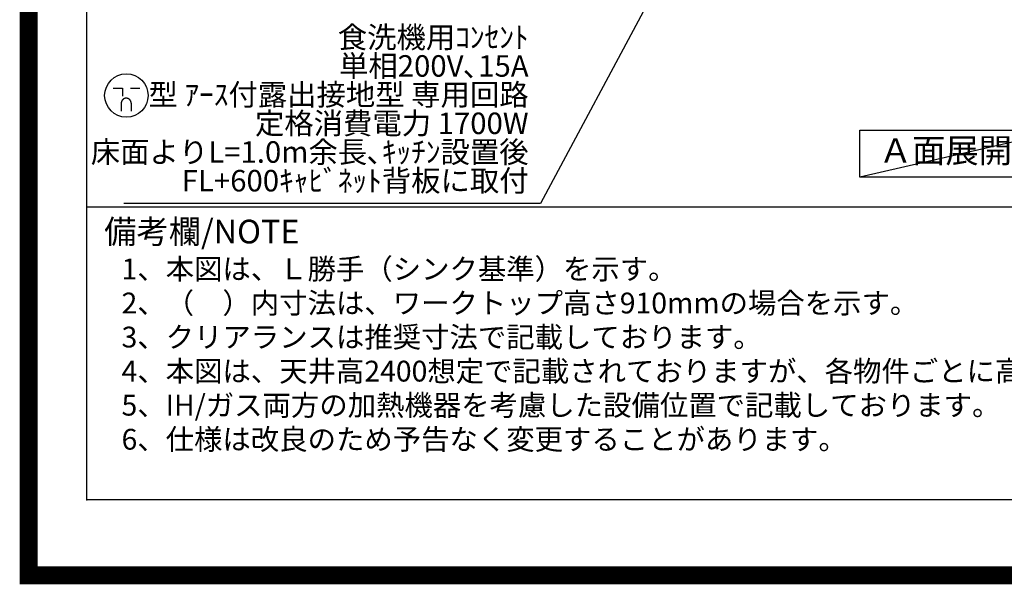
# Model space of a CAD drawing. Units: millimetres. Extents: x -109 to 26472, y -120 to 8847.
# Drawn here: x 13948 to 16693, y -23 to 1551 of the extents above; entities that cross this region are included whole.
import ezdxf

# ---------------------------------------------------------------- set-up
doc = ezdxf.new("R2010")
doc.units = ezdxf.units.MM
doc.layers.get('DEFPOINTS').update_dxf_attribs({"color": 146})
for name, color, linetype in [('160-文字', 254, 'Continuous'), ('190-図面外枠', 5, 'Continuous'), ('191-図面内枠', 4, 'Continuous')]:
    doc.layers.add(name, color=color, linetype=linetype)
doc.styles.add('KH001', font='txt')
doc.dimstyles.new('KH1xx030', dxfattribs={"dimscale": 30, "dimtxt": 2, "dimasz": 0.6, "dimexe": 0.3, "dimexo": 1.2, "dimgap": 0.5, "dimtad": 3, "dimdec": 1, "dimdsep": 46, "dimlunit": 6, "dimtxsty": 'KH001', "dimblk": 'DOT', "dimcen": 1, "dimdle": 1, "dimclrd": 256, "dimclre": 256, "dimclrt": 256, "dimadec": 0, "dimazin": 0, "dimtfac": 1, "dimtdec": 1, "dimtix": 1, "dimtmove": 2, "dimatfit": 3, "dimldrblk": 'CLOSEDBLANK', "dimfxl": 1, "dimtolj": 1, "dimtzin": 0, "dimlwd": -1, "dimlwe": -1, "dimarcsym": 0})

# ---------------------------------------------------------------- blocks, each defined once
blk = doc.blocks.new('A$C5D946DDC')
at = {"layer": '190-図面外枠'}
for p, q in [((271, 350.7), (271, 14349.3)), ((20519, 350.7), (271, 350.7))]:
    blk.add_line(p, q, dxfattribs=at)
at = {"layer": 'DEFPOINTS'}
blk.add_lwpolyline([(0, 0), (20790, 0), (20790, 14700), (0, 14700)], close=True, dxfattribs=at)
blk = doc.blocks.new('_ClosedBlank')
at = {"color": 0, "linetype": 'ByBlock', "lineweight": -2}
for p, q in [((-1, 0.17), (0, 0)), ((-1, 0.17), (-1, -0.17)), ((0, 0), (-1, -0.17))]:
    blk.add_line(p, q, dxfattribs=at)
blk = doc.blocks.new('_Dot')
at = {"color": 0, "linetype": 'ByBlock', "lineweight": -2}
blk.add_line((-0.5, 0), (-1, 0), dxfattribs=at)
at = {"color": 0, "linetype": 'ByBlock', "const_width": 0.5}
blk.add_lwpolyline([(-0.25, 0, 1), (0.25, 0, 1)], format="xyb", close=True, dxfattribs=at)
blk = doc.blocks.new('A$C11807')
at = {"layer": '160-文字', "color": 0, "linetype": 'ByBlock', "lineweight": -2}
for p, q in [((-36.4, 20.3), (-10.4, 20.3)), ((-10.4, 20.3), (-10.4, -2.2)), ((11.6, 20.3), (37.6, 20.3)), ((-14.4, -21.7), (-14.4, -43.7)), ((13.6, -21.7), (13.6, -43.7))]:
    blk.add_line(p, q, dxfattribs=at)
blk.add_circle((0, 0), 60.5, dxfattribs=at)
for points in [[(-0.4, -7.7), (-4.1, -7.7), (-10.6, -11.5), (-14.4, -18), (-14.4, -21.7)], [(13.6, -21.7), (13.6, -18), (9.9, -11.5), (3.4, -7.7), (-0.4, -7.7)]]:
    blk.add_open_spline(points, degree=2, dxfattribs=at)

msp = doc.modelspace()

# ---------------------------------------------------------------- linework, layer by layer
at = {"layer": '160-文字'}
msp.add_lwpolyline([(16289.98, 1242.68), (16860.01, 1242.68), (16860.01, 1112.25), (16289.98, 1112.25)], close=True, dxfattribs=at)
at = {"layer": '191-図面内枠'}
msp.add_line((14135.15, 1028.96), (26283.97, 1028.96), dxfattribs=at)
msp.add_point((14135.15, 212.03), dxfattribs=at)
at = {"layer": 'DEFPOINTS'}
msp.add_line((16860.01, 1242.68), (16289.98, 1112.25), dxfattribs=at)
at = {"layer": 'DEFPOINTS', "color": 1, "const_width": 50}
msp.add_lwpolyline([(13972.57, 1.63), (26446.56, 1.63), (26446.56, 8821.63), (13972.57, 8821.63)], close=True, dxfattribs=at)

# ---------------------------------------------------------------- block references
at = {"layer": '160-文字', "lineweight": -2}
msp.add_blockref('A$C11807', (14244.96, 1339.88), dxfattribs=at)
at = {"layer": '190-図面外枠', "xscale": 0.6000000000058208, "yscale": 0.6000000000058208, "zscale": 0.6000000000058208}
msp.add_blockref('A$C5D946DDC', (13972.57, 1.63), dxfattribs=at)

# ---------------------------------------------------------------- texts
at = {"layer": '160-文字', "style": 'KH001'}
for s, p in [('1、本図は、Ｌ勝手（シンク基準）を示す。', (14231.55, 827.1)), ('2、（\u3000）内寸法は、ワークトップ高さ910mmの場合を示す。', (14231.55, 732.1)), ('3、クリアランスは推奨寸法で記載しております。', (14231.55, 637.1)), ('4、本図は、天井高2400想定で記載されておりますが、各物件ごとに高さ調整し、ご使用ください。', (14231.55, 542.1)), ('5、IH/ガス両方の加熱機器を考慮した設備位置で記載しております。', (14231.55, 447.1)), ('6、仕様は改良のため予告なく変更することがあります。', (14231.55, 352.1))]:
    msp.add_text(s, height=58, dxfattribs=at).set_placement(p)
at = {"layer": '160-文字', "insert": (15366.51, 1053.47), "char_height": 60, "attachment_point": 9, "line_spacing_factor": 0.8, "style": 'KH001'}
msp.add_mtext('食洗機用ｺﾝｾﾝﾄ\\P単相200V､15A\\P  型 ｱｰｽ付露出接地型 専用回路\\P定格消費電力 1700W\\P床面よりL=1.0m余長､ｷｯﾁﾝ設置後\\PFL+600ｷｬﾋﾞﾈｯﾄ背板に取付', dxfattribs=at)
at = {"layer": '160-文字', "insert": (16574.99, 1177.46), "char_height": 68, "attachment_point": 5, "style": 'KH001'}
msp.add_mtext('Ａ面展開図', dxfattribs=at)
at = {"layer": '191-図面内枠', "insert": (14183.11, 951.78), "char_height": 66, "width": 576.9369, "attachment_point": 4, "line_spacing_factor": 0.782827, "style": 'KH001'}
msp.add_mtext('備考欄/NOTE ', dxfattribs=at)

# ---------------------------------------------------------------- leaders
at = {"layer": '160-文字', "annotation_type": 0, "has_hookline": 1, "hookline_direction": 1, "text_width": 1128.43}
msp.add_leader([(16242, 2613.03), (15399.51, 1038.47), (15381.51, 1038.47)], dimstyle='KH1xx030', override={"dimgap": 0.5, "dimtad": 1}, dxfattribs=at)

doc.saveas('drawing.dxf')
